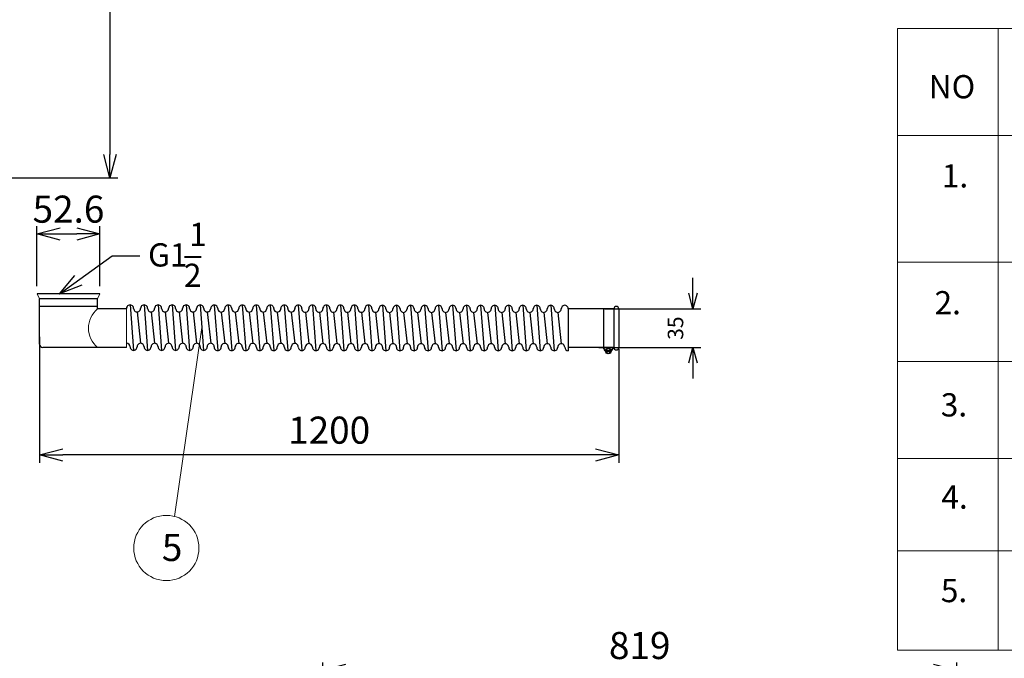
# Model space of a CAD drawing. Units: millimetres. Extents: x 70080 to 87832, y -28987 to -1821.
# Drawn here: x 72879 to 74151, y -6506 to -5681 of the extents above; entities that cross this region are included whole.
import ezdxf

# ---------------------------------------------------------------- set-up
doc = ezdxf.new("R2010")
doc.units = ezdxf.units.MM
doc.layers.get('0').update_dxf_attribs({"lineweight": 25})
doc.layers.get('Defpoints').update_dxf_attribs({"color": 9})
doc.layers.add('dim', color=6, linetype='Continuous', lineweight=9)
doc.layers.add('PIPE', color=7, linetype='Continuous')
doc.styles.get("Standard").update_dxf_attribs({"font": 'SIMKAI.TTF'})
doc.styles.add('样式 2', font='SimSun.ttf')
doc.dimstyles.new('ISO-25', dxfattribs={"dimtxt": 2.5, "dimasz": 2.5, "dimexe": 1.25, "dimexo": 0.625, "dimtad": 1, "dimtxsty": 'Standard', "dimcen": 2.5, "dimadec": 0, "dimazin": 0, "dimtfac": 1, "dimtmove": 0, "dimatfit": 3, "dimfxl": 1, "dimarcsym": 0})

# ---------------------------------------------------------------- blocks, each defined once
blk = doc.blocks.new('_Open30')
at = {"color": 0, "linetype": 'ByBlock', "lineweight": -2}
for p, q in [((-1, 0.268), (0, 0)), ((0, 0), (-1, -0.268)), ((0, 0), (-1, 0))]:
    blk.add_line(p, q, dxfattribs=at)
blk = doc.blocks.new('*D12')
at = {"layer": 'Defpoints', "color": 0}
for p in [(72308.9, -4995), (72308.9, -5885.6), (72995.9, -5885.6)]:
    blk.add_point(p, dxfattribs=at)
at = {"layer": 'dim', "color": 0, "lineweight": -2}
for p, q in [((72318.9, -4995), (73005.9, -4995)), ((72995.9, -5025), (72995.9, -5855.6)), ((72318.9, -5885.6), (73005.9, -5885.6))]:
    blk.add_line(p, q, dxfattribs=at)
at = {"layer": 'dim', "color": 0, "lineweight": -2, "xscale": 30, "yscale": 30, "zscale": 30}
for p, rotation in [((72995.9, -4995), 90), ((72995.9, -5885.6), 270)]:
    blk.add_blockref('_Open30', p, dxfattribs=dict(at, rotation=rotation))
at = {"layer": 'dim', "color": 0, "insert": (72968.4, -5440.3), "char_height": 35, "attachment_point": 5, "rotation": 90}
blk.add_mtext('880', dxfattribs=at)
blk = doc.blocks.new('*D42')
at = {"layer": 'Defpoints', "color": 0}
for p in [(74089.7, -6521.9), (73270.7, -6772), (74089.7, -6772)]:
    blk.add_point(p, dxfattribs=at)
at = {"layer": 'dim', "color": 0, "lineweight": -2}
for p, q in [((73270.7, -6762), (73270.7, -6511.9)), ((74089.7, -6762), (74089.7, -6511.9)), ((73300.7, -6521.9), (74059.7, -6521.9))]:
    blk.add_line(p, q, dxfattribs=at)
at = {"layer": 'dim', "color": 0, "lineweight": -2, "xscale": 30, "yscale": 30, "zscale": 30, "rotation": 180}
blk.add_blockref('_Open30', (73270.7, -6521.9), dxfattribs=at)
at = {"layer": 'dim', "color": 0, "lineweight": -2, "xscale": 30, "yscale": 30, "zscale": 30}
blk.add_blockref('_Open30', (74089.7, -6521.9), dxfattribs=at)
at = {"layer": 'dim', "color": 0, "insert": (73680.2, -6494.4), "char_height": 35, "attachment_point": 5}
blk.add_mtext('819', dxfattribs=at)
blk = doc.blocks.new('*D108')
at = {"layer": 'Defpoints', "color": 0}
for p in [(72904.8, -6080.9), (73653.1, -6096.8), (72904.8, -6243.7)]:
    blk.add_point(p, dxfattribs=at)
at = {"layer": 'dim', "color": 0, "lineweight": -2}
for p, q in [((72904.8, -6090.9), (72904.8, -6253.7)), ((73653.1, -6106.8), (73653.1, -6253.7)), ((73623.1, -6243.7), (72934.8, -6243.7))]:
    blk.add_line(p, q, dxfattribs=at)
at = {"layer": 'dim', "color": 0, "lineweight": -2, "xscale": 30, "yscale": 30, "zscale": 30, "rotation": 180}
blk.add_blockref('_Open30', (72904.8, -6243.7), dxfattribs=at)
at = {"layer": 'dim', "color": 0, "lineweight": -2, "xscale": 30, "yscale": 30, "zscale": 30}
blk.add_blockref('_Open30', (73653.1, -6243.7), dxfattribs=at)
at = {"layer": 'dim', "color": 0, "insert": (73279, -6216.2), "char_height": 35, "attachment_point": 5}
blk.add_mtext('1200', dxfattribs=at)
blk = doc.blocks.new('*D109')
at = {"layer": 'Defpoints', "color": 0}
for p in [(73625, -6054.9), (73617.4, -6104.9), (73749, -6104.9)]:
    blk.add_point(p, dxfattribs=at)
at = {"layer": 'dim', "color": 0, "lineweight": -2}
for p, q in [((73749, -6034.9), (73749, -6014.9)), ((73635, -6054.9), (73759, -6054.9)), ((73627.4, -6104.9), (73759, -6104.9)), ((73749, -6124.9), (73749, -6144.9))]:
    blk.add_line(p, q, dxfattribs=at)
at = {"layer": 'dim', "color": 0, "lineweight": -2, "xscale": 20, "yscale": 20, "zscale": 20}
for p, rotation in [((73749, -6054.9), 270), ((73749, -6104.9), 90)]:
    blk.add_blockref('_Open30', p, dxfattribs=dict(at, rotation=rotation))
at = {"layer": 'dim', "color": 0, "insert": (73729, -6079.9), "char_height": 20, "attachment_point": 5, "rotation": 90}
blk.add_mtext('35', dxfattribs=at)
blk = doc.blocks.new('*D113')
at = {"layer": 'Defpoints', "color": 0}
for p in [(72983, -5958.2), (72901.6, -6035.8), (72983, -6035.8)]:
    blk.add_point(p, dxfattribs=at)
at = {"layer": 'dim', "color": 0, "lineweight": -2}
for p, q in [((72901.6, -6025.8), (72901.6, -5948.2)), ((72983, -6025.8), (72983, -5948.2)), ((72931.6, -5958.2), (72953, -5958.2))]:
    blk.add_line(p, q, dxfattribs=at)
at = {"layer": 'dim', "color": 0, "lineweight": -2, "xscale": 30, "yscale": 30, "zscale": 30, "rotation": 180}
blk.add_blockref('_Open30', (72901.6, -5958.2), dxfattribs=at)
at = {"layer": 'dim', "color": 0, "lineweight": -2, "xscale": 30, "yscale": 30, "zscale": 30}
blk.add_blockref('_Open30', (72983, -5958.2), dxfattribs=at)
at = {"layer": 'dim', "color": 0, "insert": (72942.3, -5930.7), "char_height": 35, "attachment_point": 5}
blk.add_mtext('52.6', dxfattribs=at)
blk = doc.blocks.new('A$C70857AC8')
at = {"layer": 'dim', "color": 1, "style": '样式 2'}
for s, p in [('1', (6.6, 52.8)), ('_', (0, 43.3)), ('2', (0, 0))]:
    blk.add_text(s, height=30, dxfattribs=at).set_placement(p)

msp = doc.modelspace()

# ---------------------------------------------------------------- linework, layer by layer
at = {"layer": 'dim', "color": 1}
for p, q in [((72901.624, -6035.771), (72904.794, -6042.111)), ((72982.964, -6035.771), (72979.794, -6042.111)), ((73017.283, -6054.386), (73017.283, -6104.939)), ((73114.647, -6079.202), (73079.108, -6323.13))]:
    msp.add_line(p, q, dxfattribs=at)
msp.add_lwpolyline([(74013.287, -5692.654), (74013.287, -5831.041), (76022.611, -5831.041), (76022.611, -5692.654)], close=True, dxfattribs=at)
for points in [[(74143.327, -6495.981), (74143.327, -5692.654), (74013.287, -5692.654), (74013.287, -6495.981)], [(74598.251, -6495.981), (74598.251, -5692.654), (74143.327, -5692.654), (74143.327, -6495.981)], [(76022.611, -5831.041), (74013.287, -5831.041), (74013.287, -5994.622), (76022.611, -5994.622)], [(76022.611, -5994.622), (74013.287, -5994.622), (74013.287, -6123.095), (76022.611, -6123.095)], [(76022.611, -6123.095), (74013.287, -6123.095), (74013.287, -6248.435), (76022.611, -6248.435)], [(76022.611, -6248.435), (74013.287, -6248.435), (74013.287, -6367.508), (76022.611, -6367.508)], [(76022.611, -6367.508), (74013.287, -6367.508), (74013.287, -6495.981), (76022.611, -6495.981)]]:
    msp.add_lwpolyline(points, dxfattribs=at)
msp.add_circle((73068.708, -6363.924), 42.098, dxfattribs=at)
msp.add_arc((73000.73, -6079.939), 32.609, 129.944732, 230.055268, dxfattribs=at)
at = {"layer": 'PIPE', "color": 10}
for p, q in [((72982.964, -6035.771), (72901.624, -6035.771)), ((72979.794, -6042.111), (72904.794, -6042.111)), ((72904.794, -6100.436), (72904.794, -6042.111)), ((72980.115, -6052.105), (72904.986, -6052.105)), ((72979.794, -6054.939), (72979.794, -6042.111)), ((73021.812, -6049.843), (73026.326, -6108.561)), ((73039.928, -6049.843), (73044.442, -6108.561)), ((73058.043, -6049.843), (73062.557, -6108.561)), ((73076.159, -6049.843), (73080.673, -6108.561)), ((73094.274, -6049.843), (73098.788, -6108.561)), ((73112.39, -6049.843), (73116.904, -6108.561)), ((73130.503, -6050.034), (73135.017, -6108.753)), ((73148.618, -6050.034), (73153.132, -6108.753)), ((73166.734, -6050.034), (73171.248, -6108.753)), ((73184.85, -6050.034), (73189.364, -6108.753)), ((73202.965, -6050.034), (73207.479, -6108.753)), ((73221.081, -6050.034), (73225.595, -6108.753)), ((73239.194, -6050.205), (73243.708, -6108.923)), ((73257.309, -6050.205), (73261.823, -6108.923)), ((73275.425, -6050.205), (73279.939, -6108.923)), ((73293.54, -6050.205), (73298.054, -6108.923)), ((73311.656, -6050.205), (73316.17, -6108.923)), ((73329.772, -6050.205), (73334.286, -6108.923)), ((73347.884, -6050.397), (73352.398, -6109.115)), ((73366, -6050.397), (73370.514, -6109.115)), ((73384.116, -6050.397), (73388.63, -6109.115)), ((73402.231, -6050.397), (73406.745, -6109.115)), ((73420.347, -6050.397), (73424.861, -6109.115)), ((73438.462, -6050.397), (73442.976, -6109.115)), ((73456.578, -6050.397), (73461.092, -6109.115)), ((73474.694, -6050.397), (73479.208, -6109.115)), ((73492.809, -6050.397), (73497.323, -6109.115)), ((73510.925, -6050.397), (73515.439, -6109.115)), ((73529.04, -6050.397), (73533.554, -6109.115)), ((73547.156, -6050.397), (73551.67, -6109.115)), ((73565.272, -6050.397), (73569.786, -6109.115)), ((73017.283, -6054.939), (72979.794, -6054.939)), ((73030.87, -6058.928), (73035.384, -6099.476)), ((73048.985, -6058.928), (73053.499, -6099.476)), ((73067.101, -6058.928), (73071.615, -6099.476)), ((73085.216, -6058.928), (73089.73, -6099.476)), ((73103.332, -6058.928), (73107.846, -6099.476)), ((73121.448, -6058.928), (73125.962, -6099.476)), ((73139.561, -6059.12), (73144.075, -6099.667)), ((73157.676, -6059.12), (73162.19, -6099.667)), ((73175.792, -6059.12), (73180.306, -6099.667)), ((73193.907, -6059.12), (73198.421, -6099.667)), ((73212.023, -6059.12), (73216.537, -6099.667)), ((73230.139, -6059.12), (73234.653, -6099.667)), ((73248.251, -6059.29), (73252.765, -6099.838)), ((73266.367, -6059.29), (73270.881, -6099.838)), ((73284.483, -6059.29), (73288.997, -6099.838)), ((73302.598, -6059.29), (73307.112, -6099.838)), ((73320.714, -6059.29), (73325.228, -6099.838)), ((73338.829, -6059.29), (73343.343, -6099.838)), ((73356.942, -6059.482), (73361.456, -6100.03)), ((73375.058, -6059.482), (73379.572, -6100.03)), ((73393.173, -6059.482), (73397.687, -6100.03)), ((73411.289, -6059.482), (73415.803, -6100.03)), ((73429.405, -6059.482), (73433.919, -6100.03)), ((73447.52, -6059.482), (73452.034, -6100.03)), ((73465.636, -6059.482), (73470.15, -6100.03)), ((73483.751, -6059.482), (73488.265, -6100.03)), ((73501.867, -6059.482), (73506.381, -6100.03)), ((73519.983, -6059.482), (73524.497, -6100.03)), ((73538.098, -6059.482), (73542.612, -6100.03)), ((73556.214, -6059.482), (73560.728, -6100.03)), ((73574.329, -6059.482), (73578.843, -6100.03)), ((73587.916, -6054.939), (73587.916, -6109.115)), ((73646.792, -6054.939), (73587.916, -6054.939)), ((73633.205, -6054.939), (73633.205, -6104.939)), ((73646.792, -6054.939), (73646.792, -6104.939)), ((73653.132, -6054.939), (73653.132, -6104.939)), ((72967.294, -6104.939), (72909.297, -6104.939)), ((73017.283, -6104.939), (72967.294, -6104.939)), ((73646.792, -6104.939), (73587.916, -6104.939)), ((73634.156, -6106.739), (73634.156, -6107.614)), ((73635.062, -6108.52), (73635.368, -6108.52)), ((73638.037, -6106.827), (73636.475, -6109.532)), ((73636.475, -6109.532), (73638.037, -6112.237)), ((73642.43, -6109.027), (73636.767, -6109.027)), ((73642.43, -6110.037), (73636.767, -6110.037)), ((73641.16, -6106.827), (73638.037, -6106.827)), ((73638.037, -6112.237), (73641.16, -6112.237)), ((73642.722, -6109.532), (73641.16, -6106.827)), ((73641.16, -6112.237), (73642.722, -6109.532)), ((73643.579, -6107.903), (73643.409, -6107.903)), ((73644.109, -6108.52), (73643.803, -6108.52)), ((73645.015, -6106.739), (73645.015, -6107.614))]:
    msp.add_line(p, q, dxfattribs=at)
msp.add_circle((73639.585, -6109.507), 3.551, dxfattribs=at)
for centre, radius, start, end in [((73021.812, -6054.372), 4.529, 359.825701, 180.174299), ((73039.928, -6054.372), 4.529, 359.825701, 180.174299), ((73058.043, -6054.372), 4.529, 359.825701, 180.174299), ((73076.159, -6054.372), 4.529, 359.825701, 180.174299), ((73094.274, -6054.372), 4.529, 359.825701, 180.174299), ((73112.39, -6054.372), 4.529, 359.825701, 180.174299), ((73130.503, -6054.563), 4.529, 359.825701, 180.174299), ((73148.618, -6054.563), 4.529, 359.825701, 180.174299), ((73166.734, -6054.563), 4.529, 359.825701, 180.174299), ((73184.85, -6054.563), 4.529, 359.825701, 180.174299), ((73202.965, -6054.563), 4.529, 359.825701, 180.174299), ((73221.081, -6054.563), 4.529, 359.825701, 180.174299), ((73239.194, -6054.734), 4.529, 359.825701, 180.174299), ((73257.309, -6054.734), 4.529, 359.825701, 180.174299), ((73275.425, -6054.734), 4.529, 359.825701, 180.174299), ((73293.54, -6054.734), 4.529, 359.825701, 180.174299), ((73311.656, -6054.734), 4.529, 359.825701, 180.174299), ((73329.772, -6054.734), 4.529, 359.825701, 180.174299), ((73347.884, -6054.925), 4.529, 359.825701, 180.174299), ((73366, -6054.925), 4.529, 359.825701, 180.174299), ((73384.116, -6054.925), 4.529, 359.825701, 180.174299), ((73402.231, -6054.925), 4.529, 359.825701, 180.174299), ((73420.347, -6054.925), 4.529, 359.825701, 180.174299), ((73438.462, -6054.925), 4.529, 359.825701, 180.174299), ((73456.578, -6054.925), 4.529, 359.825701, 180.174299), ((73474.694, -6054.925), 4.529, 359.825701, 180.174299), ((73492.809, -6054.925), 4.529, 359.825701, 180.174299), ((73510.925, -6054.925), 4.529, 359.825701, 180.174299), ((73529.04, -6054.925), 4.529, 359.825701, 180.174299), ((73547.156, -6054.925), 4.529, 359.825701, 180.174299), ((73565.272, -6054.925), 4.529, 359.825701, 180.174299), ((73583.387, -6054.925), 4.529, 359.825701, 180.174299), ((73649.962, -6054.939), 3.17, 0, 180), ((73030.87, -6054.399), 4.529, 179.825701, 0.174299), ((73048.985, -6054.399), 4.529, 179.825701, 0.174299), ((73067.101, -6054.399), 4.529, 179.825701, 0.174299), ((73085.216, -6054.399), 4.529, 179.825701, 0.174299), ((73103.332, -6054.399), 4.529, 179.825701, 0.174299), ((73121.448, -6054.399), 4.529, 179.825701, 0.174299), ((73139.561, -6054.591), 4.529, 179.825701, 0.174299), ((73157.676, -6054.591), 4.529, 179.825701, 0.174299), ((73175.792, -6054.591), 4.529, 179.825701, 0.174299), ((73193.907, -6054.591), 4.529, 179.825701, 0.174299), ((73212.023, -6054.591), 4.529, 179.825701, 0.174299), ((73230.139, -6054.591), 4.529, 179.825701, 0.174299), ((73248.251, -6054.761), 4.529, 179.825701, 0.174299), ((73266.367, -6054.761), 4.529, 179.825701, 0.174299), ((73284.483, -6054.761), 4.529, 179.825701, 0.174299), ((73302.598, -6054.761), 4.529, 179.825701, 0.174299), ((73320.714, -6054.761), 4.529, 179.825701, 0.174299), ((73338.829, -6054.761), 4.529, 179.825701, 0.174299), ((73356.942, -6054.953), 4.529, 179.825701, 0.174299), ((73375.058, -6054.953), 4.529, 179.825701, 0.174299), ((73393.173, -6054.953), 4.529, 179.825701, 0.174299), ((73411.289, -6054.953), 4.529, 179.825701, 0.174299), ((73429.405, -6054.953), 4.529, 179.825701, 0.174299), ((73447.52, -6054.953), 4.529, 179.825701, 0.174299), ((73465.636, -6054.953), 4.529, 179.825701, 0.174299), ((73483.751, -6054.953), 4.529, 179.825701, 0.174299), ((73501.867, -6054.953), 4.529, 179.825701, 0.174299), ((73519.983, -6054.953), 4.529, 179.825701, 0.174299), ((73538.098, -6054.953), 4.529, 179.825701, 0.174299), ((73556.214, -6054.953), 4.529, 179.825701, 0.174299), ((73574.329, -6054.953), 4.529, 179.825701, 0.174299), ((72909.297, -6100.436), 4.503, 180, 270), ((73017.268, -6104.019), 4.529, 359.825701, 89.811313), ((73026.326, -6104.032), 4.529, 179.825701, 0.174299), ((73035.384, -6104.005), 4.529, 359.825701, 180.174299), ((73044.442, -6104.032), 4.529, 179.825701, 0.174299), ((73053.499, -6104.005), 4.529, 359.825701, 180.174299), ((73062.557, -6104.032), 4.529, 179.825701, 0.174299), ((73071.615, -6104.005), 4.529, 359.825701, 180.174299), ((73080.673, -6104.032), 4.529, 179.825701, 0.174299), ((73089.73, -6104.005), 4.529, 359.825701, 180.174299), ((73098.788, -6104.032), 4.529, 179.825701, 0.174299), ((73107.846, -6104.005), 4.529, 359.825701, 180.174299), ((73116.904, -6104.032), 4.529, 179.825701, 0.174299), ((73125.962, -6104.005), 4.529, 359.825701, 180.174299), ((73135.017, -6104.224), 4.529, 179.825701, 0.174299), ((73144.075, -6104.196), 4.529, 359.825701, 180.174299), ((73153.132, -6104.224), 4.529, 179.825701, 0.174299), ((73162.19, -6104.196), 4.529, 359.825701, 180.174299), ((73171.248, -6104.224), 4.529, 179.825701, 0.174299), ((73180.306, -6104.196), 4.529, 359.825701, 180.174299), ((73189.364, -6104.224), 4.529, 179.825701, 0.174299), ((73198.421, -6104.196), 4.529, 359.825701, 180.174299), ((73207.479, -6104.224), 4.529, 179.825701, 0.174299), ((73216.537, -6104.196), 4.529, 359.825701, 180.174299), ((73225.595, -6104.224), 4.529, 179.825701, 0.174299), ((73234.653, -6104.196), 4.529, 359.825701, 180.174299), ((73243.708, -6104.394), 4.529, 179.825701, 0.174299), ((73252.765, -6104.367), 4.529, 359.825701, 180.174299), ((73261.823, -6104.394), 4.529, 179.825701, 0.174299), ((73270.881, -6104.367), 4.529, 359.825701, 180.174299), ((73279.939, -6104.394), 4.529, 179.825701, 0.174299), ((73288.997, -6104.367), 4.529, 359.825701, 180.174299), ((73298.054, -6104.394), 4.529, 179.825701, 0.174299), ((73307.112, -6104.367), 4.529, 359.825701, 180.174299), ((73316.17, -6104.394), 4.529, 179.825701, 0.174299), ((73325.228, -6104.367), 4.529, 359.825701, 180.174299), ((73334.286, -6104.394), 4.529, 179.825701, 0.174299), ((73343.343, -6104.367), 4.529, 359.825701, 180.174299), ((73352.398, -6104.586), 4.529, 179.825701, 0.174299), ((73361.456, -6104.558), 4.529, 359.825701, 180.174299), ((73370.514, -6104.586), 4.529, 179.825701, 0.174299), ((73379.572, -6104.558), 4.529, 359.825701, 180.174299), ((73388.63, -6104.586), 4.529, 179.825701, 0.174299), ((73397.687, -6104.558), 4.529, 359.825701, 180.174299), ((73406.745, -6104.586), 4.529, 179.825701, 0.174299), ((73415.803, -6104.558), 4.529, 359.825701, 180.174299), ((73424.861, -6104.586), 4.529, 179.825701, 0.174299), ((73433.919, -6104.558), 4.529, 359.825701, 180.174299), ((73442.976, -6104.586), 4.529, 179.825701, 0.174299), ((73452.034, -6104.558), 4.529, 359.825701, 180.174299), ((73461.092, -6104.586), 4.529, 179.825701, 0.174299), ((73470.15, -6104.558), 4.529, 359.825701, 180.174299), ((73479.208, -6104.586), 4.529, 179.825701, 0.174299), ((73488.265, -6104.558), 4.529, 359.825701, 180.174299), ((73497.323, -6104.586), 4.529, 179.825701, 0.174299), ((73506.381, -6104.558), 4.529, 359.825701, 180.174299), ((73515.439, -6104.586), 4.529, 179.825701, 0.174299), ((73524.497, -6104.558), 4.529, 359.825701, 180.174299), ((73533.554, -6104.586), 4.529, 179.825701, 0.174299), ((73542.612, -6104.558), 4.529, 359.825701, 180.174299), ((73551.67, -6104.586), 4.529, 179.825701, 0.174299), ((73560.728, -6104.558), 4.529, 359.825701, 180.174299), ((73569.786, -6104.586), 4.529, 179.825701, 0.174299), ((73578.843, -6104.558), 4.529, 359.825701, 180.174299), ((73587.901, -6104.586), 4.529, 179.825701, 270.188423), ((73634.224, -6105.268), 1.447, 166.878112, 180), ((73644.946, -6105.268), 1.447, 0, 13.121888), ((73649.962, -6104.939), 3.17, 180, 0), ((73633.066, -6105.268), 0.29, 180, 209.602938), ((73634.451, -6104.481), 1.882, 209.602938, 219.273243), ((73638.204, -6101.412), 6.73, 219.273243, 224.382616), ((73636.489, -6103.09), 4.331, 224.382616, 237.878031), ((73635.062, -6107.614), 0.906, 180, 270), ((73633.391, -6108.026), 1.497, 34.823391, 57.878031), ((73631.498, -6109.342), 3.802, 28.89061, 34.823391), ((73601.119, -6126.106), 38.5, 27.02695, 28.89061), ((73630.779, -6110.976), 5.204, 20.301183, 27.02695), ((73636.813, -6108.744), 1.23, 200.301183, 214.162589), ((73635.859, -6109.391), 0.0775, 214.162589, 253.202101), ((73636.175, -6108.344), 1.171, 253.202101, 263.061695), ((73642.995, -6108.344), 1.171, 276.938305, 286.797899), ((73643.311, -6109.391), 0.0775, 286.797899, 325.837411), ((73642.358, -6108.744), 1.23, 325.837411, 339.698817), ((73648.392, -6110.976), 5.204, 152.97305, 159.698817), ((73678.052, -6126.106), 38.5, 151.10939, 152.97305), ((73644.109, -6107.614), 0.906, 270, 0), ((73647.672, -6109.342), 3.802, 145.176609, 151.10939), ((73645.78, -6108.026), 1.497, 122.121969, 145.176609), ((73642.681, -6103.09), 4.331, 302.121969, 315.617384), ((73640.966, -6101.412), 6.73, 315.617384, 320.726757), ((73644.72, -6104.481), 1.882, 320.726757, 330.397062), ((73646.104, -6105.268), 0.29, 330.397062, 0)]:
    msp.add_arc(centre, radius, start, end, dxfattribs=at)

# ---------------------------------------------------------------- block references
at = {"layer": 'dim', "color": 1}
msp.add_blockref('A$C70857AC8', (73091.427, -6026.625), dxfattribs=at)

# ---------------------------------------------------------------- texts
at = {"layer": 'dim', "color": 1, "style": '样式 2'}
for s, height, p in [('NO     Part Name                       Material          Color       Qty', 30, (74053.556, -5782.965)), ('1.', 30, (74070.41, -5898.169)), ('G1', 30, (73045.077, -6000.254)), ('2.', 30, (74060.967, -6062.037)), ('3.', 30, (74069.069, -6193.995)), ('4.', 30, (74069.821, -6313.168)), ('5', 35, (73062.893, -6380.734)), ('5.', 30, (74069.119, -6433.895))]:
    msp.add_text(s, height=height, dxfattribs=at).set_placement(p)

# ---------------------------------------------------------------- dimensions: what is measured, and where the dimension line sits
at = {"layer": 'dim', "color": 1}
dim = msp.add_linear_dim(base=(72995.936, -5885.591), p1=(72308.906, -4995.046), p2=(72308.906, -5885.591), angle=90, text='880', dimstyle='ISO-25', override={"dimtxt": 35, "dimasz": 30, "dimexe": 10, "dimexo": 10, "dimgap": 10, "dimdec": 1, "dimdsep": 46, "dimblk": 'Open30', "dimcen": 0, "dimadec": 1, "dimtdec": 1, "dimtofl": 0, "dimldrblk": 'Open30', "dimfrac": 2}, dxfattribs=at)
dim.commit()
dim.dimension.update_dxf_attribs({"geometry": '*D12', "text_midpoint": (72968.436, -5440.318)})
for base, p1, p2, angle, text, override, picture, middle in [((72982.964, -5958.167), (72901.624, -6035.771), (72982.964, -6035.771), 180, '52.6', {"dimtxt": 35, "dimasz": 30, "dimexe": 10, "dimexo": 10, "dimgap": 10, "dimdec": 1, "dimdsep": 46, "dimblk": 'Open30', "dimcen": 0, "dimadec": 1, "dimtdec": 1, "dimtofl": 0, "dimldrblk": 'Open30', "dimfrac": 2}, '*D113', (72942.294, -5958.167)), ((73748.98, -6104.939), (73624.959, -6054.939), (73617.354, -6104.939), 90, '35', {"dimtxt": 20, "dimasz": 20, "dimexe": 10, "dimexo": 10, "dimgap": 10, "dimdec": 1, "dimdsep": 46, "dimblk": 'Open30', "dimcen": 0, "dimadec": 1, "dimtdec": 1, "dimtofl": 0, "dimldrblk": 'Open30', "dimfrac": 2}, '*D109', (73748.98, -6079.939))]:
    dim = msp.add_linear_dim(base=base, p1=p1, p2=p2, angle=angle, text=text, dimstyle='ISO-25', override=override, dxfattribs=at)
    dim.commit()
    dim.dimension.update_dxf_attribs({"geometry": picture, "text_midpoint": middle, "dimtype": 160})
dim = msp.add_linear_dim(base=(72904.794, -6243.676), p1=(73653.132, -6096.814), p2=(72904.794, -6080.911), text='1200', dimstyle='ISO-25', override={"dimtxt": 35, "dimasz": 30, "dimexe": 10, "dimexo": 10, "dimgap": 10, "dimdec": 1, "dimdsep": 46, "dimblk": 'Open30', "dimcen": 0, "dimadec": 1, "dimtdec": 1, "dimtofl": 0, "dimldrblk": 'Open30', "dimfrac": 2}, dxfattribs=at)
dim.commit()
dim.dimension.update_dxf_attribs({"geometry": '*D108', "text_midpoint": (73278.963, -6216.176)})
at = {"layer": 'dim'}
dim = msp.add_linear_dim(base=(74089.7, -6521.89), p1=(73270.7, -6771.97), p2=(74089.7, -6771.97), dimstyle='ISO-25', override={"dimtxt": 35, "dimasz": 30, "dimexe": 10, "dimexo": 10, "dimgap": 10, "dimdec": 1, "dimdsep": 46, "dimblk": 'Open30', "dimcen": 0, "dimadec": 1, "dimtdec": 1, "dimtofl": 0, "dimldrblk": 'Open30', "dimfrac": 2}, dxfattribs=at)
dim.commit()
dim.dimension.update_dxf_attribs({"geometry": '*D42', "text_midpoint": (73680.2, -6494.39)})

# ---------------------------------------------------------------- leaders
at = {"layer": 'dim', "color": 1}
msp.add_leader([(72930.68, -6035.771), (72998.701, -5986.587), (73034.396, -5986.587)], dimstyle='ISO-25', override={"dimtxt": 35, "dimasz": 30, "dimexe": 10, "dimexo": 10, "dimgap": 10, "dimtad": 0, "dimdec": 1, "dimdsep": 46, "dimcen": 0, "dimadec": 1, "dimtdec": 1, "dimtofl": 0, "dimldrblk": 'Open30', "dimfrac": 2}, dxfattribs=at)

doc.saveas('drawing.dxf')
